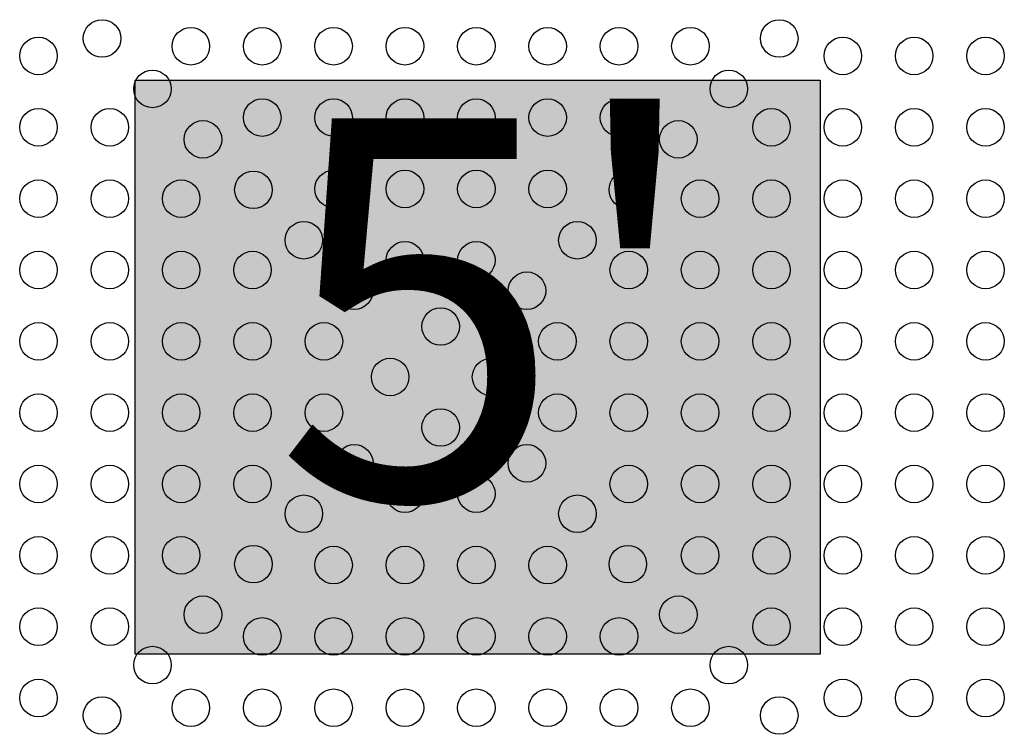
# Model space of a CAD drawing. Extents: x 1867 to 2406, y 2023 to 2725.
# Drawn here: x 2176 to 2202, y 2266 to 2285 of the extents above; entities that cross this region are included whole.
import ezdxf

# ---------------------------------------------------------------- set-up
doc = ezdxf.new("R2010")
doc.units = 0
doc.header["$LTSCALE"] = 0.125
doc.header["$MEASUREMENT"] = 0
doc.layers.add('CONTOUR', color=7, linetype='CONTINUOUS')
doc.layers.add('HAUTEUR-PLATE-FORME', color=7, linetype='CONTINUOUS')
doc.styles.add('DIM', font='romans.shx')

msp = doc.modelspace()

# ---------------------------------------------------------------- hatches: boundary and pattern name
at = {"layer": 'HAUTEUR-PLATE-FORME', "true_color": 0xfcfcfc}
msp.add_hatch(color=7, dxfattribs=at).paths.add_polyline_path([(2178.86595, 2283.77763), (2197.10126, 2283.77763), (2197.10126, 2268.49644), (2178.86595, 2268.49644)])

# ---------------------------------------------------------------- linework, layer by layer
at = {"layer": 'CONTOUR'}
for centre in [(2177.98043, 2284.89031), (2196.01166, 2284.89031), (2180.34604, 2284.68275), (2182.24604, 2284.68275), (2184.14604, 2284.68275), (2186.04604, 2284.68275), (2187.94604, 2284.68275), (2189.84604, 2284.68275), (2191.74604, 2284.68275), (2193.64604, 2284.68275), (2176.28799, 2284.4247), (2197.7041, 2284.4247), (2199.6041, 2284.4247), (2201.5041, 2284.4247), (2179.32394, 2283.5468), (2194.66815, 2283.5468), (2182.24604, 2282.78275), (2184.14604, 2282.78275), (2186.04604, 2282.78275), (2187.94604, 2282.78275), (2189.84604, 2282.78275), (2191.74604, 2282.78275), (2176.28799, 2282.5247), (2178.18799, 2282.5247), (2195.8041, 2282.5247), (2197.7041, 2282.5247), (2199.6041, 2282.5247), (2201.5041, 2282.5247), (2180.66744, 2282.2033), (2193.32465, 2282.2033), (2182.01094, 2280.8598), (2184.14604, 2280.88275), (2186.04604, 2280.88275), (2187.94604, 2280.88275), (2189.84604, 2280.88275), (2191.98115, 2280.8598), (2176.28799, 2280.6247), (2178.18799, 2280.6247), (2180.08799, 2280.6247), (2193.9041, 2280.6247), (2195.8041, 2280.6247), (2197.7041, 2280.6247), (2199.6041, 2280.6247), (2201.5041, 2280.6247), (2183.35444, 2279.5163), (2190.63764, 2279.5163), (2186.04604, 2278.98275), (2187.94604, 2278.98275), (2176.28799, 2278.7247), (2178.18799, 2278.7247), (2180.08799, 2278.7247), (2181.98799, 2278.7247), (2192.0041, 2278.7247), (2193.9041, 2278.7247), (2195.8041, 2278.7247), (2197.7041, 2278.7247), (2199.6041, 2278.7247), (2201.5041, 2278.7247), (2184.69795, 2278.17279), (2189.29414, 2278.17279), (2186.99604, 2277.2182), (2176.28799, 2276.8247), (2178.18799, 2276.8247), (2180.08799, 2276.8247), (2181.98799, 2276.8247), (2183.88799, 2276.8247), (2190.1041, 2276.8247), (2192.0041, 2276.8247), (2193.9041, 2276.8247), (2195.8041, 2276.8247), (2197.7041, 2276.8247), (2199.6041, 2276.8247), (2201.5041, 2276.8247), (2185.65254, 2275.8747), (2188.33955, 2275.8747), (2176.28799, 2274.9247), (2178.18799, 2274.9247), (2180.08799, 2274.9247), (2181.98799, 2274.9247), (2183.88799, 2274.9247), (2190.1041, 2274.9247), (2192.0041, 2274.9247), (2193.9041, 2274.9247), (2195.8041, 2274.9247), (2197.7041, 2274.9247), (2199.6041, 2274.9247), (2201.5041, 2274.9247), (2186.99604, 2274.53119), (2184.69795, 2273.5766), (2189.29414, 2273.5766), (2176.28799, 2273.0247), (2178.18799, 2273.0247), (2180.08799, 2273.0247), (2181.98799, 2273.0247), (2192.0041, 2273.0247), (2193.9041, 2273.0247), (2195.8041, 2273.0247), (2197.7041, 2273.0247), (2199.6041, 2273.0247), (2201.5041, 2273.0247), (2186.04604, 2272.76664), (2187.94604, 2272.76664), (2183.35444, 2272.2331), (2190.63764, 2272.2331), (2176.28799, 2271.1247), (2178.18799, 2271.1247), (2180.08799, 2271.1247), (2182.01094, 2270.88959), (2184.14604, 2270.86664), (2186.04604, 2270.86664), (2187.94604, 2270.86664), (2189.84604, 2270.86664), (2191.98115, 2270.88959), (2193.9041, 2271.1247), (2195.8041, 2271.1247), (2197.7041, 2271.1247), (2199.6041, 2271.1247), (2201.5041, 2271.1247), (2180.66744, 2269.54609), (2193.32465, 2269.54609), (2176.28799, 2269.2247), (2178.18799, 2269.2247), (2195.8041, 2269.2247), (2197.7041, 2269.2247), (2199.6041, 2269.2247), (2201.5041, 2269.2247), (2182.24604, 2268.96664), (2184.14604, 2268.96664), (2186.04604, 2268.96664), (2187.94604, 2268.96664), (2189.84604, 2268.96664), (2191.74604, 2268.96664), (2179.32394, 2268.20259), (2194.66815, 2268.20259), (2176.28799, 2267.3247), (2197.7041, 2267.3247), (2199.6041, 2267.3247), (2201.5041, 2267.3247), (2180.34604, 2267.06664), (2182.24604, 2267.06664), (2184.14604, 2267.06664), (2186.04604, 2267.06664), (2187.94604, 2267.06664), (2189.84604, 2267.06664), (2191.74604, 2267.06664), (2193.64604, 2267.06664), (2177.98043, 2266.85908), (2196.01166, 2266.85908)]:
    msp.add_circle(centre, 0.5, dxfattribs=at)
at = {"layer": 'HAUTEUR-PLATE-FORME', "color": 0}
msp.add_lwpolyline([(2178.86595, 2283.77763), (2197.10126, 2283.77763), (2197.10126, 2268.49644), (2178.86595, 2268.49644)], close=True, dxfattribs=at)

# ---------------------------------------------------------------- texts
at = {"layer": 'HAUTEUR-PLATE-FORME', "color": 7, "insert": (2188.33955, 2276.3747), "char_height": 10.14, "width": 19.027177, "attachment_point": 5, "style": 'DIM'}
msp.add_mtext("{5'}", dxfattribs=at)

doc.saveas('drawing.dxf')
